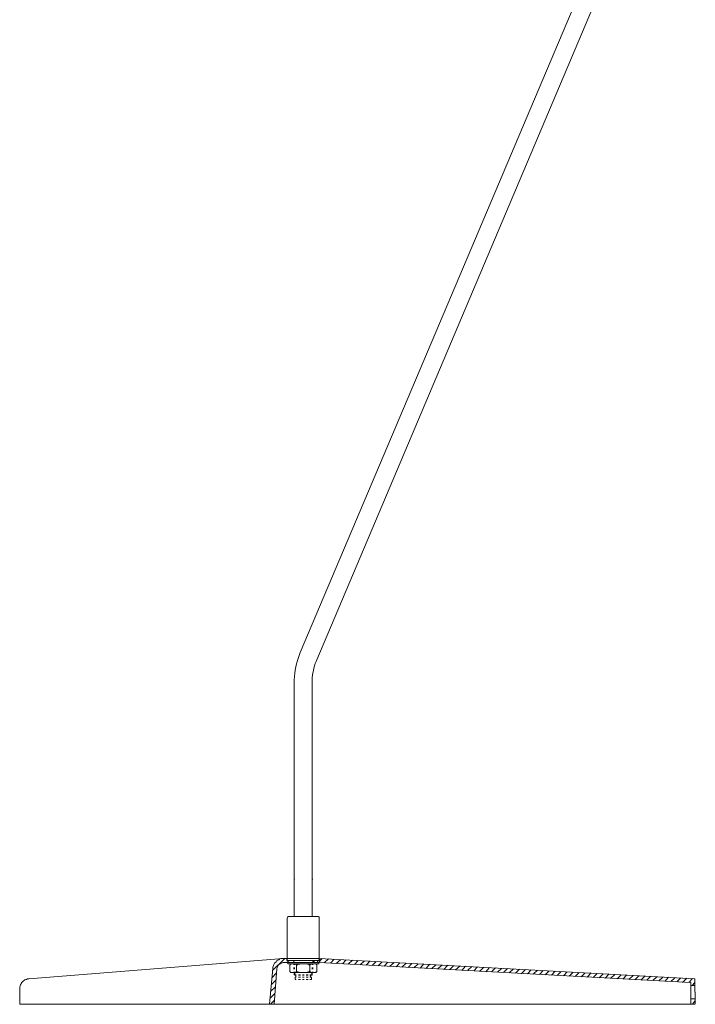
# Model space of a CAD drawing. Units: inches. Extents: x 21.4 to 43.3, y -38.5 to 16.8.
# Drawn here: x 21.4 to 40.4, y -38.5 to -10.8 of the extents above; entities that cross this region are included whole.
import ezdxf

# ---------------------------------------------------------------- set-up
doc = ezdxf.new("R2010")
doc.units = ezdxf.units.IN
doc.header["$MEASUREMENT"] = 0
doc.layers.add('Layer 1', color=7, linetype='Continuous')

# ---------------------------------------------------------------- blocks, each defined once
blk = doc.blocks.new('block 2')
at = {"layer": 'Layer 1', "color": 18, "lineweight": 18, "true_color": 0x010101}
for points in [[(29.319, -28.622), (37.7, -8.837)], [(29.156, -36.032), (29.156, -29.439)], [(29.156, -34.985), (29.165, -34.985), (29.165, -34.978), (29.156, -34.978), (29.156, -34.985)], [(29.156, -35.121), (29.156, -35.279)], [(29.655, -34.992), (29.665, -34.992), (29.665, -34.978), (29.655, -34.978), (29.655, -34.992)], [(29.655, -35.121), (29.655, -35.279)], [(29.021, -36.032), (28.992, -36.032), (28.983, -36.039), (28.983, -36.046), (28.973, -36.046), (28.963, -36.053), (28.963, -36.067), (28.954, -36.082), (28.954, -36.089)], [(28.954, -36.089), (28.954, -37.271)], [(28.954, -36.096), (28.963, -36.096), (28.963, -36.089), (28.954, -36.089), (28.954, -36.096)], [(28.954, -36.232), (28.954, -36.44)], [(29.021, -36.032), (29.809, -36.032)], [(29.857, -36.089), (29.857, -36.053), (29.848, -36.046), (29.838, -36.046), (29.838, -36.039), (29.829, -36.032), (29.809, -36.032)], [(29.857, -36.089), (29.857, -37.271)], [(29.857, -36.096), (29.867, -36.096), (29.867, -36.089), (29.857, -36.089), (29.857, -36.096)], [(29.857, -36.153), (29.867, -36.153), (29.867, -36.146), (29.857, -36.146), (29.857, -36.153)], [(29.857, -36.232), (29.857, -36.44)], [(21.697, -37.787), (28.848, -37.214)], [(28.54, -37.558), (28.887, -37.214)], [(28.867, -37.328), (28.848, -37.328), (28.829, -37.336), (28.819, -37.336), (28.8, -37.343), (28.781, -37.343), (28.771, -37.357), (28.761, -37.364), (28.742, -37.371), (28.733, -37.386), (28.704, -37.407), (28.704, -37.422), (28.685, -37.436), (28.685, -37.45), (28.675, -37.465), (28.675, -37.479), (28.666, -37.493), (28.666, -37.508)], [(28.867, -37.214), (29.857, -37.214)], [(28.867, -37.221), (28.877, -37.221), (28.877, -37.214), (28.867, -37.214), (28.867, -37.221)], [(28.867, -37.328), (29.857, -37.328)], [(28.944, -37.214), (28.944, -37.271)], [(28.944, -37.328), (29.012, -37.271)], [(28.944, -37.271), (29.876, -37.271)], [(28.954, -37.271), (29.857, -37.271)], [(28.973, -37.328), (29.848, -37.328), (29.848, -37.371), (28.973, -37.371), (28.973, -37.328)], [(29.127, -37.328), (29.146, -37.314)], [(29.146, -37.271), (29.146, -37.328)], [(29.675, -37.314), (29.713, -37.271)], [(29.675, -37.271), (29.675, -37.328)], [(29.713, -37.271), (29.713, -37.328)], [(29.809, -37.271), (29.809, -37.328)], [(29.838, -37.328), (29.944, -37.214)], [(29.857, -37.214), (40.42, -37.787)], [(29.857, -37.328), (40.305, -37.894)], [(29.876, -37.214), (29.876, -37.271)], [(30.001, -37.336), (30.117, -37.228)], [(30.174, -37.35), (30.28, -37.235)], [(30.338, -37.357), (30.453, -37.25)], [(30.511, -37.364), (30.617, -37.257)], [(30.674, -37.379), (30.79, -37.264)], [(30.847, -37.386), (30.953, -37.271)], [(31.011, -37.393), (31.126, -37.278)], [(31.174, -37.4), (31.289, -37.285)], [(31.347, -37.414), (31.463, -37.3)], [(31.51, -37.422), (31.626, -37.307)], [(31.684, -37.429), (31.789, -37.321)], [(31.847, -37.436), (31.962, -37.328)], [(32.02, -37.45), (32.126, -37.336)], [(32.183, -37.458), (32.299, -37.343)], [(28.55, -37.501), (28.464, -38.496)], [(28.531, -37.751), (28.656, -37.622)], [(28.666, -37.508), (28.589, -38.504)], [(29.069, -37.371), (29.079, -37.371), (29.06, -37.371), (29.05, -37.379), (29.04, -37.379), (29.04, -37.393), (29.031, -37.4), (29.031, -37.422)], [(29.031, -37.414), (29.031, -37.4), (29.04, -37.393), (29.04, -37.386), (29.05, -37.379), (29.06, -37.379), (29.069, -37.371)], [(29.031, -37.422), (29.031, -37.414)], [(29.031, -37.558), (29.031, -37.422)], [(29.031, -37.558), (29.031, -37.579), (29.04, -37.587), (29.04, -37.601), (29.05, -37.601), (29.06, -37.608), (29.079, -37.608)], [(29.079, -37.608), (29.079, -37.608), (29.069, -37.608), (29.06, -37.608), (29.06, -37.601), (29.05, -37.601), (29.04, -37.594), (29.04, -37.587), (29.031, -37.587), (29.031, -37.579), (29.031, -37.565), (29.031, -37.558)], [(29.079, -37.371), (29.742, -37.371)], [(29.079, -37.371), (29.079, -37.371), (29.088, -37.371), (29.098, -37.371)], [(29.079, -37.608), (29.742, -37.608)], [(29.098, -37.608), (29.088, -37.608), (29.079, -37.608)], [(29.146, -37.371), (29.146, -37.393)], [(29.146, -37.465), (29.146, -37.515)], [(29.146, -37.587), (29.146, -37.608)], [(29.156, -37.371), (29.165, -37.371), (29.175, -37.371), (29.185, -37.371), (29.194, -37.379), (29.204, -37.379), (29.204, -37.386), (29.213, -37.386), (29.213, -37.393), (29.223, -37.393), (29.223, -37.4), (29.223, -37.407), (29.223, -37.414), (29.223, -37.422)], [(29.165, -37.608), (29.156, -37.608)], [(29.156, -37.608), (29.156, -37.673)], [(29.165, -37.371), (29.165, -37.393)], [(29.165, -37.465), (29.165, -37.515)], [(29.223, -37.558), (29.223, -37.565), (29.223, -37.572), (29.223, -37.579), (29.223, -37.587), (29.213, -37.587), (29.213, -37.594), (29.204, -37.601), (29.194, -37.601), (29.194, -37.608), (29.185, -37.608), (29.175, -37.608), (29.165, -37.608)], [(29.165, -37.587), (29.165, -37.608)], [(29.175, -37.608), (29.175, -37.687)], [(29.223, -37.422), (29.223, -37.414), (29.223, -37.407), (29.232, -37.4), (29.242, -37.393), (29.252, -37.386), (29.261, -37.386), (29.261, -37.379), (29.271, -37.379), (29.281, -37.379), (29.3, -37.379), (29.309, -37.371), (29.319, -37.371), (29.329, -37.371), (29.338, -37.371), (29.348, -37.371), (29.367, -37.371), (29.377, -37.371)], [(29.223, -37.558), (29.223, -37.422)], [(29.377, -37.608), (29.367, -37.608), (29.348, -37.608), (29.338, -37.608), (29.319, -37.608), (29.3, -37.608), (29.29, -37.608), (29.281, -37.601), (29.261, -37.601), (29.252, -37.594), (29.242, -37.587), (29.232, -37.587), (29.232, -37.579), (29.223, -37.565), (29.223, -37.558)], [(29.598, -37.558), (29.598, -37.565), (29.588, -37.572), (29.588, -37.579), (29.578, -37.587), (29.569, -37.594), (29.559, -37.594), (29.559, -37.601), (29.55, -37.601), (29.54, -37.601), (29.531, -37.601), (29.521, -37.608), (29.511, -37.608), (29.502, -37.608), (29.492, -37.608), (29.482, -37.608), (29.473, -37.608), (29.454, -37.608), (29.444, -37.608)], [(29.598, -37.558), (29.598, -37.422)], [(29.665, -37.608), (29.655, -37.608), (29.646, -37.608), (29.636, -37.608), (29.627, -37.608), (29.617, -37.601), (29.607, -37.594), (29.598, -37.587), (29.598, -37.579), (29.598, -37.572), (29.598, -37.565), (29.598, -37.558)], [(29.646, -37.687), (29.646, -37.608)], [(29.655, -37.371), (29.655, -37.393)], [(29.655, -37.465), (29.655, -37.515)], [(29.655, -37.587), (29.655, -37.608)], [(29.655, -37.673), (29.655, -37.608)], [(29.675, -37.371), (29.675, -37.393)], [(29.675, -37.465), (29.675, -37.515)], [(29.675, -37.587), (29.675, -37.608)], [(29.723, -37.371), (29.732, -37.371), (29.742, -37.371)], [(29.742, -37.608), (29.742, -37.608), (29.732, -37.608), (29.723, -37.608)], [(29.79, -37.422), (29.79, -37.393), (29.771, -37.379), (29.761, -37.371), (29.742, -37.371)], [(29.742, -37.371), (29.742, -37.371), (29.751, -37.371), (29.761, -37.371), (29.761, -37.379), (29.771, -37.379), (29.78, -37.386), (29.78, -37.393), (29.79, -37.393), (29.79, -37.4), (29.79, -37.407), (29.79, -37.414), (29.79, -37.422)], [(29.742, -37.608), (29.761, -37.608), (29.771, -37.601), (29.79, -37.587), (29.79, -37.558)], [(29.79, -37.565), (29.79, -37.579), (29.79, -37.587), (29.78, -37.594), (29.771, -37.601), (29.761, -37.601), (29.751, -37.608), (29.742, -37.608)], [(29.79, -37.558), (29.79, -37.422)], [(29.79, -37.558), (29.79, -37.565)], [(32.356, -37.465), (32.462, -37.357)], [(32.52, -37.479), (32.635, -37.364)], [(32.693, -37.486), (32.798, -37.371)], [(32.856, -37.493), (32.971, -37.379)], [(33.019, -37.501), (33.135, -37.393)], [(33.193, -37.508), (33.308, -37.4)], [(33.356, -37.522), (33.471, -37.407)], [(33.529, -37.529), (33.635, -37.422)], [(33.692, -37.536), (33.808, -37.429)], [(33.865, -37.551), (33.971, -37.436)], [(34.029, -37.558), (34.144, -37.443)], [(34.202, -37.565), (34.307, -37.45)], [(34.365, -37.579), (34.48, -37.465)], [(34.538, -37.587), (34.644, -37.472)], [(34.701, -37.594), (34.817, -37.479)], [(34.865, -37.601), (34.98, -37.493)], [(35.038, -37.608), (35.153, -37.501)], [(35.201, -37.622), (35.317, -37.508)], [(35.374, -37.629), (35.49, -37.515)], [(35.538, -37.644), (35.653, -37.529)], [(35.711, -37.651), (35.816, -37.536)], [(35.874, -37.658), (35.989, -37.543)], [(36.047, -37.665), (36.153, -37.551)], [(36.21, -37.673), (36.326, -37.565)], [(36.383, -37.687), (36.489, -37.572)], [(36.547, -37.694), (36.662, -37.579)], [(36.72, -37.701), (36.826, -37.594)], [(36.883, -37.715), (36.999, -37.601)], [(37.056, -37.723), (37.162, -37.608)], [(37.22, -37.73), (37.335, -37.615)], [(37.393, -37.737), (37.498, -37.622)], [(28.512, -37.945), (28.646, -37.816)], [(29.156, -37.673), (29.213, -37.673)], [(29.175, -37.687), (29.156, -37.673)], [(29.175, -37.687), (29.213, -37.687)], [(29.185, -37.744), (29.185, -37.809)], [(29.213, -37.744), (29.185, -37.744)], [(29.185, -37.809), (29.213, -37.809)], [(29.204, -37.744), (29.204, -37.687)], [(29.271, -37.673), (29.329, -37.673)], [(29.271, -37.687), (29.329, -37.687)], [(29.329, -37.744), (29.271, -37.744)], [(29.271, -37.809), (29.329, -37.809)], [(29.386, -37.673), (29.434, -37.673)], [(29.386, -37.687), (29.434, -37.687)], [(29.434, -37.744), (29.386, -37.744)], [(29.386, -37.809), (29.434, -37.809)], [(29.492, -37.673), (29.55, -37.673)], [(29.492, -37.687), (29.55, -37.687)], [(29.55, -37.744), (29.492, -37.744)], [(29.492, -37.809), (29.55, -37.809)], [(29.598, -37.673), (29.655, -37.673)], [(29.598, -37.687), (29.646, -37.687)], [(29.636, -37.744), (29.598, -37.744)], [(29.598, -37.809), (29.636, -37.809)], [(29.617, -37.744), (29.617, -37.687)], [(29.636, -37.744), (29.636, -37.809)], [(29.655, -37.673), (29.646, -37.687)], [(37.556, -37.751), (37.671, -37.637)], [(37.729, -37.758), (37.835, -37.644)], [(37.892, -37.766), (38.008, -37.651)], [(38.056, -37.773), (38.171, -37.665)], [(38.229, -37.787), (38.344, -37.673)], [(38.392, -37.794), (38.508, -37.68)], [(38.565, -37.802), (38.681, -37.694)], [(38.729, -37.816), (38.844, -37.701)], [(38.902, -37.823), (39.017, -37.708)], [(39.065, -37.83), (39.18, -37.715)], [(39.238, -37.837), (39.344, -37.73)], [(39.401, -37.844), (39.517, -37.737)], [(39.574, -37.859), (39.68, -37.744)], [(39.738, -37.866), (39.853, -37.758)], [(39.911, -37.873), (40.016, -37.766)], [(40.074, -37.887), (40.19, -37.773)], [(40.247, -37.894), (40.353, -37.78)], [(40.305, -37.894), (40.305, -38.496)], [(40.343, -37.973), (40.42, -37.887)], [(40.42, -37.787), (40.42, -38.16)], [(21.437, -38.038), (21.437, -38.496)], [(28.492, -38.145), (28.627, -38.009)], [(40.401, -37.973), (40.305, -37.973)], [(40.401, -37.973), (40.411, -37.973), (40.42, -37.966), (40.42, -37.952)], [(40.421, -38.496), (40.421, -38.16)], [(28.483, -38.332), (28.608, -38.203)], [(28.492, -38.496), (28.589, -38.396)], [(40.305, -38.36), (40.324, -38.346)], [(40.401, -38.346), (40.305, -38.346)], [(40.353, -38.496), (40.42, -38.418)], [(40.421, -38.368), (40.421, -38.353), (40.411, -38.346), (40.401, -38.346)], [(40.42, -38.496), (21.437, -38.496)], [(21.438, -38.504), (21.447, -38.504), (21.447, -38.496), (21.438, -38.496), (21.438, -38.504)], [(21.438, -38.504), (21.447, -38.504), (21.447, -38.496), (21.438, -38.496), (21.438, -38.504)], [(21.438, -38.504), (21.447, -38.504), (21.447, -38.496), (21.438, -38.496), (21.438, -38.504)], [(40.421, -38.504), (40.43, -38.504), (40.43, -38.496), (40.421, -38.496), (40.421, -38.504)]]:
    blk.add_lwpolyline(points, dxfattribs=at)
for points, knots in [([(38.161, -9.038), (38.161, -9.038), (29.79, -28.823), (29.79, -28.823), (29.79, -28.823), (29.771, -28.866), (29.771, -28.866), (29.693, -29.033), (29.678, -29.214), (29.655, -29.389), (29.655, -29.389), (29.655, -29.439), (29.655, -29.439), (29.655, -29.439), (29.655, -36.032), (29.655, -36.032)], [0, 0, 0, 0, 1, 1, 1, 2, 2, 2, 3, 3, 3, 4, 4, 4, 5, 5, 5, 5]), ([(29.319, -28.622), (29.319, -28.622), (29.3, -28.672), (29.3, -28.672), (29.221, -28.904), (29.168, -29.142), (29.156, -29.382), (29.156, -29.382), (29.156, -29.439), (29.156, -29.439)], [0, 0, 0, 0, 1, 1, 1, 2, 2, 2, 3, 3, 3, 3]), ([(28.867, -37.214), (28.867, -37.214), (28.819, -37.214), (28.819, -37.214), (28.819, -37.214), (28.8, -37.221), (28.8, -37.221), (28.8, -37.221), (28.781, -37.221), (28.781, -37.221), (28.781, -37.221), (28.742, -37.235), (28.742, -37.235), (28.742, -37.235), (28.723, -37.25), (28.723, -37.25), (28.723, -37.25), (28.685, -37.264), (28.685, -37.264), (28.685, -37.264), (28.675, -37.278), (28.675, -37.278), (28.675, -37.278), (28.656, -37.285), (28.656, -37.285), (28.656, -37.285), (28.646, -37.307), (28.646, -37.307), (28.569, -37.379), (28.584, -37.387), (28.55, -37.458), (28.55, -37.458), (28.55, -37.501), (28.55, -37.501)], [0, 0, 0, 0, 1, 1, 1, 2, 2, 2, 3, 3, 3, 4, 4, 4, 5, 5, 5, 6, 6, 6, 7, 7, 7, 8, 8, 8, 9, 9, 9, 10, 10, 10, 11, 11, 11, 11]), ([(29.444, -37.371), (29.444, -37.371), (29.454, -37.371), (29.454, -37.371), (29.454, -37.371), (29.473, -37.371), (29.473, -37.371), (29.473, -37.371), (29.482, -37.371), (29.482, -37.371), (29.482, -37.371), (29.502, -37.371), (29.502, -37.371), (29.502, -37.371), (29.511, -37.371), (29.511, -37.371), (29.511, -37.371), (29.531, -37.379), (29.531, -37.379), (29.531, -37.379), (29.54, -37.379), (29.54, -37.379), (29.54, -37.379), (29.559, -37.379), (29.559, -37.379), (29.559, -37.379), (29.569, -37.386), (29.569, -37.386), (29.569, -37.386), (29.578, -37.393), (29.578, -37.393), (29.578, -37.393), (29.588, -37.4), (29.588, -37.4), (29.588, -37.4), (29.598, -37.414), (29.598, -37.414), (29.598, -37.414), (29.598, -37.422), (29.598, -37.422), (29.598, -37.422), (29.598, -37.414), (29.598, -37.414), (29.598, -37.414), (29.598, -37.407), (29.598, -37.407), (29.598, -37.407), (29.598, -37.4), (29.598, -37.4), (29.598, -37.4), (29.598, -37.393), (29.598, -37.393), (29.598, -37.393), (29.607, -37.386), (29.607, -37.386), (29.607, -37.386), (29.617, -37.379), (29.617, -37.379), (29.617, -37.379), (29.627, -37.379), (29.627, -37.379), (29.627, -37.379), (29.627, -37.371), (29.627, -37.371), (29.627, -37.371), (29.636, -37.371), (29.636, -37.371), (29.636, -37.371), (29.646, -37.371), (29.646, -37.371), (29.646, -37.371), (29.655, -37.371), (29.655, -37.371), (29.655, -37.371), (29.665, -37.371), (29.665, -37.371)], [0, 0, 0, 0, 1, 1, 1, 2, 2, 2, 3, 3, 3, 4, 4, 4, 5, 5, 5, 6, 6, 6, 7, 7, 7, 8, 8, 8, 9, 9, 9, 10, 10, 10, 11, 11, 11, 12, 12, 12, 13, 13, 13, 14, 14, 14, 15, 15, 15, 16, 16, 16, 17, 17, 17, 18, 18, 18, 19, 19, 19, 20, 20, 20, 21, 21, 21, 22, 22, 22, 23, 23, 23, 24, 24, 24, 25, 25, 25, 25]), ([(21.697, -37.787), (21.697, -37.787), (21.658, -37.787), (21.658, -37.787), (21.595, -37.822), (21.623, -37.786), (21.534, -37.851), (21.534, -37.851), (21.524, -37.866), (21.524, -37.866), (21.524, -37.866), (21.505, -37.88), (21.505, -37.88), (21.505, -37.88), (21.495, -37.894), (21.495, -37.894), (21.495, -37.894), (21.476, -37.923), (21.476, -37.923), (21.476, -37.923), (21.466, -37.945), (21.466, -37.945), (21.466, -37.945), (21.457, -37.959), (21.457, -37.959), (21.457, -37.959), (21.447, -37.981), (21.447, -37.981), (21.447, -37.981), (21.447, -37.995), (21.447, -37.995), (21.447, -37.995), (21.437, -38.016), (21.437, -38.016), (21.437, -38.016), (21.437, -38.038), (21.437, -38.038)], [0, 0, 0, 0, 1, 1, 1, 2, 2, 2, 3, 3, 3, 4, 4, 4, 5, 5, 5, 6, 6, 6, 7, 7, 7, 8, 8, 8, 9, 9, 9, 10, 10, 10, 11, 11, 11, 12, 12, 12, 12])]:
    blk.add_open_spline(points, degree=3, knots=knots, dxfattribs=at)

msp = doc.modelspace()

# ---------------------------------------------------------------- block references
at = {"layer": 'Layer 1'}
msp.add_blockref('block 2', (0, 0), dxfattribs=at)

doc.saveas('drawing.dxf')
